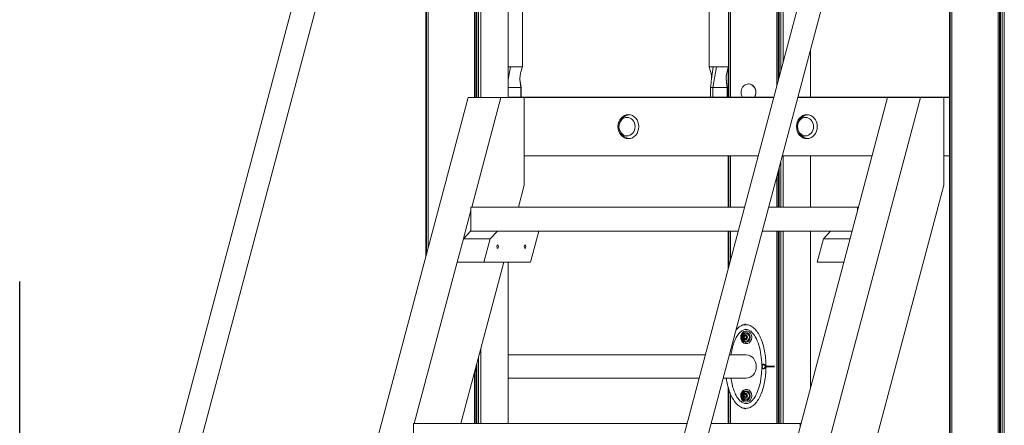
# Model space of a CAD drawing. Units: millimetres. Extents: x 2274 to 4755, y 285 to 704.
# Drawn here: x 2274 to 2418, y 417 to 476 of the extents above; entities that cross this region are included whole.
import ezdxf

# ---------------------------------------------------------------- set-up
doc = ezdxf.new("R2010")
doc.units = ezdxf.units.MM
doc.header["$LTSCALE"] = 10
doc.layers.add('Widoczne (ISO)', color=7, linetype='Continuous', lineweight=50)
doc.layers.add('Widoczne wąskie (ISO)', color=7, linetype='Continuous', lineweight=35)

# ---------------------------------------------------------------- blocks, each defined once
blk = doc.blocks.new('A$C2C582770')
at = {"layer": 'Widoczne (ISO)', "lineweight": 13}
for p, q in [((107.25, 182), (107.25, 293.75)), ((107.43, 182.69), (107.43, 293.75)), ((107.6, 183.3), (107.6, 293.75)), ((107.82, 184.13), (107.82, 293.75)), ((108.15, 185.38), (108.15, 293.75)), ((68.15, 180.36), (68.15, 273.75)), ((139.46, 70.4), (139.46, 273.75)), ((139.65, 70.4), (139.65, 273.75)), ((139.81, 70.4), (139.81, 273.75)), ((140.03, 70.4), (140.03, 273.75)), ((140.36, 70.4), (140.36, 273.75)), ((100.25, 180.4), (100.25, 249.1)), ((100.49, 180.4), (100.49, 249.1)), ((100.49, 180.4), (100.49, 249.1)), ((56.15, 157.13), (56.15, 242.62)), ((56.25, 157.52), (56.25, 242.62)), ((56.49, 158.42), (56.49, 242.62)), ((56.49, 158.42), (56.49, 242.62)), ((63.25, 180.36), (63.25, 242.57)), ((63.43, 180.36), (63.43, 242.57)), ((63.6, 180.36), (63.6, 242.57)), ((63.82, 180.36), (63.82, 242.57)), ((64.15, 180.36), (64.15, 242.57)), ((132.36, 70.4), (132.36, 242.57)), ((132.46, 70.4), (132.46, 242.57)), ((132.7, 70.4), (132.7, 242.57)), ((132.7, 70.4), (132.7, 242.57)), ((12.62, 102.93), (48.91, 239.43)), ((86.23, 102.93), (122.52, 239.43)), ((15.87, 102.06), (52.16, 238.57)), ((89.49, 102.06), (125.78, 238.57)), ((70.21, 184.83), (70.21, 228.79)), ((97.4, 184.83), (97.4, 228.79)), ((100.2, 184.83), (100.2, 228.79)), ((112.15, 180.4), (112.15, 187.32)), ((68.15, 184.83), (68.48, 184.83)), ((68.48, 184.83), (68.93, 184.83)), ((68.93, 184.83), (70.21, 184.83)), ((97.4, 184.83), (97.61, 184.83)), ((97.61, 184.83), (97.96, 184.83)), ((97.96, 184.83), (98.48, 184.83)), ((98.48, 184.83), (98.93, 184.83)), ((98.93, 184.83), (100.2, 184.83)), ((100.15, 180.4), (100.15, 184.65)), ((103.11, 182.33), (103.15, 182.33)), ((69.99, 181.83), (68.15, 181.83)), ((70, 181.83), (70.03, 181.83)), ((70.03, 181.83), (70.03, 180.4)), ((97.58, 181.83), (97.93, 181.83)), ((97.58, 181.83), (97.58, 180.4)), ((97.93, 181.83), (97.95, 181.83)), ((99.99, 181.83), (97.95, 181.83)), ((100, 181.83), (100.03, 181.83)), ((100.03, 181.83), (100.03, 180.4)), ((33.87, 73.34), (62.32, 180.36)), ((67.09, 180.36), (62.32, 180.36)), ((67.09, 180.36), (62.85, 164.4)), ((70.49, 180.36), (67.09, 180.36)), ((68.15, 180.4), (68.42, 180.4)), ((106.83, 180.4), (68.42, 180.4)), ((106.81, 180.36), (70.49, 180.36)), ((70.49, 167.57), (70.49, 180.36)), ((94.93, 73.34), (123.38, 180.36)), ((128.14, 180.36), (99.69, 73.34)), ((123.38, 180.36), (110.3, 180.36)), ((132.36, 180.4), (110.31, 180.4)), ((128.14, 180.36), (123.38, 180.36)), ((131.54, 180.36), (128.14, 180.36)), ((132.36, 180.36), (131.54, 180.36)), ((131.54, 171.86), (131.54, 180.36)), ((131.54, 167.57), (131.54, 180.36)), ((85.46, 177.46), (85.44, 177.46)), ((111.44, 177.46), (111.42, 177.46)), ((85.46, 174.76), (85.44, 174.76)), ((111.44, 174.76), (111.42, 174.76)), ((70.49, 171.86), (104.55, 171.86)), ((100.15, 164.4), (100.15, 171.86)), ((100.25, 164.4), (100.25, 171.86)), ((100.49, 164.4), (100.49, 171.86)), ((100.49, 164.4), (100.49, 171.86)), ((107.82, 164.4), (107.82, 171.01)), ((108.04, 171.86), (121.12, 171.86)), ((108.15, 164.4), (108.15, 171.86)), ((112.15, 164.4), (112.15, 171.86)), ((132.36, 171.86), (131.54, 171.86)), ((107.43, 164.4), (107.43, 169.58)), ((107.6, 164.4), (107.6, 170.18)), ((107.25, 164.4), (107.25, 168.88)), ((69.64, 164.4), (70.49, 167.57)), ((105.71, 70.4), (131.54, 167.57)), ((62.71, 163.89), (61.62, 159.81)), ((102.57, 164.4), (62.71, 164.4)), ((62.71, 164.4), (62.71, 160.9)), ((119, 164.4), (106.06, 164.4)), ((119, 164.4), (119, 163.89)), ((119.14, 164.4), (119, 164.4)), ((61.62, 159.8), (62.67, 160.9)), ((66.57, 160.9), (62.67, 160.9)), ((66.57, 160.9), (65.52, 159.8)), ((66.61, 160.9), (66.57, 160.9)), ((101.64, 160.9), (66.61, 160.9)), ((71.39, 156.4), (72.59, 160.9)), ((100.15, 155.3), (100.15, 160.9)), ((100.25, 155.68), (100.25, 160.9)), ((100.49, 156.58), (100.49, 160.9)), ((100.49, 156.58), (100.49, 160.9)), ((115.07, 160.9), (105.13, 160.9)), ((107.25, 132.9), (107.25, 160.9)), ((107.43, 132.9), (107.43, 160.9)), ((107.6, 132.9), (107.6, 160.9)), ((107.82, 132.9), (107.82, 160.9)), ((108.15, 132.9), (108.15, 160.9)), ((112.15, 138.12), (112.15, 160.9)), ((114.02, 159.8), (115.07, 160.9)), ((118.21, 160.9), (115.07, 160.9)), ((60.72, 156.4), (61.62, 159.8)), ((65.52, 159.8), (61.62, 159.8)), ((65.52, 159.8), (64.62, 156.4)), ((113.12, 156.4), (114.02, 159.8)), ((117.91, 159.8), (114.02, 159.8)), ((60.72, 156.4), (54.47, 132.9)), ((64.62, 156.4), (60.72, 156.4)), ((61.27, 132.9), (67.51, 156.4)), ((64.62, 156.4), (71.39, 156.4)), ((68.15, 132.9), (68.15, 156.4)), ((117.01, 156.4), (113.12, 156.4)), ((102.45, 145.49), (102.53, 145.49)), ((102.45, 145.46), (102.53, 145.46)), ((102.52, 145.3), (102.6, 145.3)), ((102.53, 145.28), (102.61, 145.28)), ((102.55, 145.63), (102.63, 145.63)), ((102.57, 145.64), (102.65, 145.64)), ((102.7, 145.27), (102.78, 145.27)), ((102.7, 145.27), (102.78, 145.27)), ((102.74, 145.6), (102.8, 145.6)), ((102.74, 145.6), (102.8, 145.6)), ((64.15, 132.9), (64.15, 143.74)), ((63.82, 132.9), (63.82, 142.49)), ((96.85, 142.88), (68.15, 142.88)), ((102.8, 142.88), (100.34, 142.88)), ((63.43, 132.9), (63.43, 141.05)), ((63.6, 132.9), (63.6, 141.66)), ((63.25, 132.9), (63.25, 140.36)), ((95.96, 139.51), (68.15, 139.51)), ((102.8, 139.51), (99.44, 139.51)), ((100.15, 132.9), (100.15, 138.25)), ((100.25, 132.9), (100.25, 137.9)), ((100.49, 132.9), (100.49, 137.22)), ((100.49, 132.9), (100.49, 137.22)), ((102.45, 136.95), (102.53, 136.95)), ((102.45, 136.93), (102.53, 136.93)), ((102.53, 137.11), (102.61, 137.11)), ((102.54, 137.12), (102.62, 137.12)), ((102.54, 136.78), (102.62, 136.78)), ((102.56, 136.77), (102.64, 136.77)), ((102.71, 137.12), (102.79, 137.12)), ((102.71, 137.12), (102.79, 137.12)), ((102.73, 136.79), (102.8, 136.79)), ((102.73, 136.79), (102.8, 136.79)), ((94.2, 132.9), (54.34, 132.9)), ((54.34, 132.9), (54.34, 129.4)), ((110.63, 132.9), (97.68, 132.9)), ((110.63, 132.9), (110.63, 132.39)), ((110.76, 132.9), (110.63, 132.9))]:
    blk.add_line(p, q, dxfattribs=at)
for centre in [(86.02, 176.11), (112, 176.11)]:
    blk.add_arc(centre, 1.75, 96.5941, 263.4059, dxfattribs=at)
for centre, major_axis, start_param, end_param in [((103.11, 181.1), (0, 1.23), 4.108347, 8.458024), ((103.15, 181.1), (0, 1.23), 4.108347, 6.283185), ((102.8, 145.45), (0, 0.925), 2.677945, 6.746833), ((102.48, 145.38), (0, -0.09), 3.546668, 6.68826), ((102.5, 145.56), (0, 0.09), 5.641063, 8.782655), ((102.45, 145.47), (0, 0.015), 3.66013, 5.527601), ((102.56, 145.38), (0, -0.09), 3.546668, 5.860611), ((102.58, 145.56), (0, -0.09), 3.680502, 5.641063), ((102.52, 145.28), (0, 0.015), 4.707327, 6.574798), ((102.53, 145.47), (0, -0.015), 0.518537, 2.386008), ((102.61, 145.27), (0, -0.09), 4.593865, 7.735458), ((102.55, 145.64), (0, -0.015), 5.754525, 7.621996), ((102.64, 145.63), (0, 0.09), 4.593865, 7.735458), ((102.6, 145.28), (0, 0.015), 4.707327, 6.283185), ((102.69, 145.27), (0, -0.09), 4.593865, 5.744276), ((102.63, 145.64), (0, -0.015), 0, 1.338811), ((102.72, 145.63), (0, -0.09), 3.680502, 4.593865), ((102.7, 145.26), (0, 0.015), 5.754525, 7.621996), ((102.75, 145.34), (0, -0.09), 5.641063, 8.782655), ((102.74, 145.62), (0, -0.015), 4.707327, 6.574798), ((102.77, 145.52), (0, 0.09), 3.546668, 6.68826), ((102.78, 145.26), (0, 0.015), 5.754525, 6.283185), ((102.83, 145.34), (0, -0.09), 5.641063, 5.744276), ((102.81, 145.43), (0, -0.015), 3.66013, 5.527601), ((102.8, 141.2), (0, 1.69), 3.141593, 6.283185), ((102.8, 136.95), (0, 0.925), 2.677945, 6.746833), ((102.49, 137.03), (0, 0.09), 5.816111, 8.957704), ((102.5, 136.85), (0, -0.09), 3.721716, 6.863309), ((102.44, 136.94), (0, 0.015), 3.835178, 5.702649), ((102.57, 137.03), (0, -0.09), 3.631072, 5.816111), ((102.58, 136.85), (0, -0.09), 3.721716, 5.744276), ((102.53, 137.13), (0, -0.015), 5.929574, 7.797045), ((102.52, 136.94), (0, -0.015), 0.693586, 2.561057), ((102.62, 137.13), (0, 0.09), 4.768914, 7.910507), ((102.54, 136.76), (0, 0.015), 4.882376, 6.749847), ((102.64, 136.77), (0, -0.09), 4.768914, 7.910507), ((102.61, 137.13), (0, -0.015), 0, 1.513859), ((102.7, 137.13), (0, -0.09), 3.680502, 4.768914), ((102.62, 136.76), (0, 0.015), 4.882376, 6.283185), ((102.72, 136.77), (0, -0.09), 4.768914, 5.744276), ((102.71, 137.14), (0, -0.015), 4.882376, 6.749847), ((102.76, 137.05), (0, 0.09), 3.721716, 6.863309), ((102.73, 136.77), (0, 0.015), 5.929574, 7.797045), ((102.77, 136.87), (0, -0.09), 5.816111, 8.957704), ((102.84, 137.05), (0, -0.09), 3.680502, 3.721716), ((102.79, 137.14), (0, -0.015), 0, 0.466662), ((102.81, 136.96), (0, -0.015), 3.835178, 5.702649)]:
    blk.add_ellipse(centre, major_axis=major_axis, ratio=0.866025, start_param=start_param, end_param=end_param, dxfattribs=at)
for centre, major_axis, ratio in [((85.64, 176.11), (0, -1.75), 0.866025), ((111.62, 176.11), (0, -1.75), 0.866025), ((85.44, 176.11), (0, 1.35), 0.866025), ((111.42, 176.11), (0, 1.35), 0.866025), ((66.62, 158.65), (0, 0.25), 0.5), ((70.59, 158.65), (0, 0.25), 0.5), ((102.73, 145.45), (0, 0.6), 0.866025), ((102.63, 145.45), (0, 0.4), 0.866025), ((102.73, 136.95), (0, -0.6), 0.866025), ((102.63, 136.95), (0, -0.4), 0.866025)]:
    blk.add_ellipse(centre, major_axis=major_axis, ratio=ratio, dxfattribs=at)
for points, knots in [([(70.21, 184.83), (70.11, 184.5), (70.01, 184.17), (69.91, 183.71), (69.88, 183.55), (69.85, 183.26), (69.85, 183.13), (69.86, 183.04)], [0, 0, 0, 0, 1.114392, 1.114392, 1.726953, 1.726953, 2.392053, 2.392053, 2.392053, 2.392053]), ([(97.75, 183.04), (97.75, 183.08), (97.76, 183.13), (97.75, 183.3), (97.74, 183.44), (97.69, 183.75), (97.65, 183.93), (97.55, 184.35), (97.48, 184.59), (97.4, 184.83)], [0, 0, 0, 0, 0.301838, 0.301838, 0.91486, 0.91486, 1.569864, 1.569864, 2.394717, 2.394717, 2.394717, 2.394717]), ([(100.2, 184.83), (100.11, 184.5), (100.01, 184.17), (99.91, 183.71), (99.88, 183.55), (99.85, 183.26), (99.85, 183.13), (99.86, 183.04)], [0, 0, 0, 0, 1.114392, 1.114392, 1.726953, 1.726953, 2.392053, 2.392053, 2.392053, 2.392053]), ([(100.56, 142.88), (100.58, 143.02), (100.72, 143.83), (101.03, 144.87), (101.52, 145.77), (101.93, 146.25), (102.36, 146.54), (102.64, 146.6), (102.78, 146.6)], [1.887865, 1.887865, 1.887865, 1.887865, 1.963495, 2.356194, 2.552544, 2.748894, 2.945243, 3.141593, 3.141593, 3.141593, 3.141593]), ([(102.44, 146.28), (102.36, 146.23), (102.29, 146.17), (102.17, 146.03), (102.12, 145.95), (102.04, 145.77), (102.01, 145.68), (101.99, 145.48), (101.99, 145.38), (102.02, 145.18), (102.06, 145.08), (102.14, 144.91), (102.2, 144.82), (102.32, 144.7), (102.38, 144.66), (102.44, 144.62)], [4.231409, 4.231409, 4.231409, 4.231409, 4.542574, 4.542574, 4.865161, 4.865161, 5.196035, 5.196035, 5.530527, 5.530527, 5.864745, 5.864745, 6.194607, 6.194607, 6.445707, 6.445707, 6.445707, 6.445707]), ([(105.06, 141.41), (105.04, 142.4), (104.91, 143.4), (104.49, 144.75), (104.33, 145.16), (103.97, 145.77), (103.81, 145.99), (103.52, 146.28), (103.41, 146.38), (103.21, 146.49), (103.13, 146.53), (102.96, 146.58), (102.87, 146.6), (102.78, 146.6)], [0, 0, 0, 0, 2.952737, 2.952737, 4.302823, 4.302823, 5.167334, 5.167334, 5.658828, 5.658828, 5.987132, 5.987132, 6.332212, 6.332212, 6.332212, 6.332212]), ([(102.78, 135.8), (102.9, 135.8), (103.02, 135.83), (103.25, 135.93), (103.37, 136), (103.6, 136.18), (103.72, 136.3), (103.97, 136.62), (104.1, 136.83), (104.38, 137.38), (104.52, 137.74), (104.81, 138.68), (104.92, 139.28), (105.03, 140.25), (105.06, 140.62), (105.06, 140.99)], [0, 0, 0, 0, 0.46643, 0.46643, 0.930248, 0.930248, 1.478012, 1.478012, 2.243522, 2.243522, 3.406094, 3.406094, 5.232061, 5.232061, 6.34175, 6.34175, 6.34175, 6.34175]), ([(105.14, 141.2), (105.13, 141.21), (105.12, 141.22), (105.11, 141.25), (105.1, 141.26), (105.09, 141.29), (105.08, 141.31), (105.07, 141.34), (105.07, 141.35), (105.07, 141.38), (105.06, 141.4), (105.06, 141.41)], [-0.0529323, -0.0529323, -0.0529323, -0.0529323, -0.0112482, -0.0112482, 0.0365061, 0.0365061, 0.0842603, 0.0842603, 0.1320146, 0.1320146, 0.1797688, 0.1797688, 0.1797688, 0.1797688]), ([(105.06, 140.99), (105.06, 141), (105.07, 141.02), (105.07, 141.05), (105.07, 141.06), (105.08, 141.09), (105.09, 141.11), (105.1, 141.14), (105.11, 141.15), (105.12, 141.18), (105.13, 141.19), (105.14, 141.2)], [0.6853576, 0.6853576, 0.6853576, 0.6853576, 0.7331119, 0.7331119, 0.7808661, 0.7808661, 0.8286204, 0.8286204, 0.8763746, 0.8763746, 0.9180588, 0.9180588, 0.9180588, 0.9180588]), ([(101.97, 135.32), (101.76, 135.43), (101.58, 135.57), (101.23, 135.93), (101.06, 136.15), (100.71, 136.72), (100.54, 137.09), (100.19, 138.03), (100.04, 138.62), (99.93, 139.32), (99.92, 139.42), (99.9, 139.51)], [0, 0, 0, 0, 0.746737, 0.746737, 1.603263, 1.603263, 2.83162, 2.83162, 4.665377, 4.665377, 4.959513, 4.959513, 4.959513, 4.959513]), ([(102.78, 135.8), (102.64, 135.8), (102.36, 135.86), (101.93, 136.15), (101.52, 136.63), (101.03, 137.53), (100.72, 138.57), (100.58, 139.38), (100.56, 139.51)], [3.141593, 3.141593, 3.141593, 3.141593, 3.337942, 3.534292, 3.730641, 3.926991, 4.31969, 4.395321, 4.395321, 4.395321, 4.395321]), ([(102.44, 137.78), (102.36, 137.73), (102.29, 137.67), (102.17, 137.53), (102.12, 137.45), (102.04, 137.27), (102.01, 137.18), (101.99, 136.98), (101.99, 136.88), (102.02, 136.68), (102.06, 136.58), (102.14, 136.41), (102.2, 136.32), (102.32, 136.2), (102.38, 136.16), (102.44, 136.12)], [6.150756, 6.150756, 6.150756, 6.150756, 6.461921, 6.461921, 6.784507, 6.784507, 7.115382, 7.115382, 7.449873, 7.449873, 7.784092, 7.784092, 8.113954, 8.113954, 8.365053, 8.365053, 8.365053, 8.365053]), ([(102.69, 135.01), (102.67, 135.02), (102.64, 135.03), (102.54, 135.06), (102.47, 135.09), (102.25, 135.17), (102.11, 135.24), (101.97, 135.32)], [0.0014128, 0.0014128, 0.0014128, 0.0014128, 0.0965939, 0.0965939, 0.3822118, 0.3822118, 0.9745526, 0.9745526, 0.9745526, 0.9745526])]:
    blk.add_open_spline(points, degree=3, knots=knots, dxfattribs=at)
for points in [[(69.86, 183.04), (69.91, 182.64), (69.97, 182.24), (70.03, 181.83)], [(97.58, 181.83), (97.64, 182.24), (97.7, 182.64), (97.75, 183.04)], [(99.86, 183.04), (99.91, 182.64), (99.97, 182.24), (100.03, 181.83)], [(68.42, 180.4), (68.41, 180.4), (68.4, 180.39), (68.39, 180.36)], [(101.31, 146.55), (101.5, 146.76), (101.72, 146.95), (101.97, 147.08)], [(101.97, 147.08), (102.2, 147.21), (102.44, 147.31), (102.69, 147.39)]]:
    blk.add_open_spline(points, degree=3, dxfattribs=at)
at = {"layer": 'Widoczne wąskie (ISO)', "lineweight": 13}
for p, q in [((68.48, 184.83), (68.15, 182.95)), ((97.96, 184.83), (97.75, 183.04)), ((98.48, 184.83), (97.95, 181.83)), ((69.86, 183.04), (70, 181.83)), ((99.86, 183.04), (100, 181.83)), ((70, 181.83), (69.99, 181.83)), ((70, 181.83), (70, 180.4)), ((97.95, 181.83), (97.95, 180.4)), ((100, 181.83), (99.99, 181.83)), ((100, 181.83), (100, 180.4))]:
    blk.add_line(p, q, dxfattribs=at)
for centre in [(102.73, 145.45), (102.73, 136.95)]:
    blk.add_ellipse(centre, major_axis=(0, -0.731), ratio=0.866025, dxfattribs=at)
for centre, major_axis, ratio, start_param, end_param in [((105.59, 141.35), (-0.0808, -0.0589), 0.510018, 0.792236, 2.205182), ((105.59, 141.05), (0.0808, -0.0589), 0.510018, 0.936411, 2.349356), ((105.67, 141.25), (-0.0815, -0.0579), 0.518804, 1.430022, 2.213398), ((105.67, 141.15), (0.0815, -0.0579), 0.518804, 0.928195, 1.71157), ((105.67, 141.25), (0, 0.1), 0.729106, 4.18879, 4.720946), ((105.67, 141.15), (0, 0.1), 0.729106, 4.703832, 5.235988)]:
    blk.add_ellipse(centre, major_axis=major_axis, ratio=ratio, start_param=start_param, end_param=end_param, dxfattribs=at)
for points, knots in [([(101.97, 147.08), (102.01, 147.11), (102.26, 147.23), (102.73, 147.34), (103.38, 147.19), (103.96, 146.79), (104.47, 146.19), (105.03, 145.15), (105.51, 143.54), (105.66, 142.06), (105.67, 141.35)], [2.90169, 2.90169, 2.90169, 2.90169, 2.945243, 3.141593, 3.337942, 3.534292, 3.730641, 3.926991, 4.31969, 4.678127, 4.678127, 4.678127, 4.678127]), ([(105.67, 141.05), (105.66, 140.34), (105.51, 138.86), (105.03, 137.25), (104.47, 136.21), (103.96, 135.61), (103.38, 135.21), (102.73, 135.06), (102.26, 135.17), (102.01, 135.29), (101.97, 135.32)], [1.605059, 1.605059, 1.605059, 1.605059, 1.963495, 2.356194, 2.552544, 2.748894, 2.945243, 3.141593, 3.337942, 3.381495, 3.381495, 3.381495, 3.381495]), ([(105.67, 141.35), (105.64, 141.38), (105.61, 141.4), (105.52, 141.46), (105.45, 141.5), (105.26, 141.55), (105.14, 141.54), (105.07, 141.47), (105.06, 141.44), (105.06, 141.41)], [-0.8651264, -0.8651264, -0.8651264, -0.8651264, -0.7569856, -0.7569856, -0.5839604, -0.5839604, -0.3071199, -0.3071199, -0.1797688, -0.1797688, -0.1797688, -0.1797688]), ([(105.06, 140.99), (105.06, 140.96), (105.07, 140.93), (105.14, 140.86), (105.26, 140.85), (105.45, 140.9), (105.52, 140.94), (105.61, 141), (105.64, 141.02), (105.67, 141.05)], [-0.6853576, -0.6853576, -0.6853576, -0.6853576, -0.5580066, -0.5580066, -0.2811661, -0.2811661, -0.1081408, -0.1081408, 0, 0, 0, 0]), ([(105.17, 141.2), (105.17, 141.21), (105.17, 141.21), (105.16, 141.23), (105.15, 141.25), (105.12, 141.32), (105.12, 141.38), (105.18, 141.47), (105.27, 141.48), (105.41, 141.43), (105.45, 141.39), (105.52, 141.33), (105.54, 141.31), (105.56, 141.28)], [-0.0292227, -0.0292227, -0.0292227, -0.0292227, 0, 0, 0.0522976, 0.0522976, 0.3071199, 0.3071199, 0.5839604, 0.5839604, 0.7569856, 0.7569856, 0.8651264, 0.8651264, 0.8651264, 0.8651264]), ([(105.56, 141.12), (105.54, 141.09), (105.52, 141.07), (105.45, 141.01), (105.41, 140.97), (105.27, 140.92), (105.18, 140.93), (105.12, 141.02), (105.12, 141.08), (105.15, 141.15), (105.16, 141.17), (105.17, 141.19), (105.17, 141.19), (105.17, 141.2)], [0, 0, 0, 0, 0.1081408, 0.1081408, 0.2811661, 0.2811661, 0.5580066, 0.5580066, 0.8128289, 0.8128289, 0.8651264, 0.8651264, 0.8943492, 0.8943492, 0.8943492, 0.8943492]), ([(105.56, 141.28), (105.57, 141.27), (105.58, 141.26), (105.59, 141.23), (105.6, 141.22), (105.62, 141.2), (105.62, 141.2), (105.62, 141.2)], [0, 0, 0, 0, 0.050552, 0.050552, 0.1083257, 0.1083257, 0.1158248, 0.1158248, 0.1158248, 0.1158248]), ([(105.62, 141.2), (105.61, 141.2), (105.61, 141.19), (105.6, 141.18), (105.59, 141.17), (105.58, 141.14), (105.57, 141.13), (105.56, 141.12)], [0.1730436, 0.1730436, 0.1730436, 0.1730436, 0.1913753, 0.1913753, 0.2375943, 0.2375943, 0.2888684, 0.2888684, 0.2888684, 0.2888684]), ([(105.74, 141.25), (105.74, 141.25), (105.74, 141.25), (105.73, 141.26), (105.73, 141.27), (105.71, 141.29), (105.7, 141.3), (105.68, 141.33), (105.68, 141.34), (105.67, 141.35)], [-0.14555, -0.14555, -0.14555, -0.14555, -0.1444342, -0.1444342, -0.1083257, -0.1083257, -0.050552, -0.050552, 0, 0, 0, 0]), ([(105.67, 141.05), (105.68, 141.06), (105.68, 141.07), (105.7, 141.09), (105.71, 141.1), (105.72, 141.12), (105.73, 141.13), (105.73, 141.14), (105.74, 141.14), (105.74, 141.15), (105.74, 141.15), (105.74, 141.15)], [-0.2888684, -0.2888684, -0.2888684, -0.2888684, -0.2375943, -0.2375943, -0.1913753, -0.1913753, -0.1624885, -0.1624885, -0.1444342, -0.1444342, -0.1433185, -0.1433185, -0.1433185, -0.1433185]), ([(106.93, 141.25), (106.88, 141.25), (106.83, 141.25), (106.7, 141.25), (106.62, 141.25), (106.48, 141.25), (106.43, 141.25), (106.35, 141.25), (106.32, 141.25), (106.25, 141.25), (106.2, 141.25), (106.08, 141.25), (106.01, 141.25), (105.87, 141.25), (105.8, 141.25), (105.74, 141.25)], [-2.068031, -2.068031, -2.068031, -2.068031, -1.77361, -1.77361, -1.343644, -1.343644, -1.074915, -1.074915, -0.940551, -0.940551, -0.725568, -0.725568, -0.381595, -0.381595, -0.104191, -0.104191, -0.104191, -0.104191]), ([(105.74, 141.15), (105.8, 141.15), (105.87, 141.15), (106.02, 141.15), (106.12, 141.15), (106.26, 141.15), (106.32, 141.15), (106.4, 141.15), (106.43, 141.15), (106.5, 141.15), (106.54, 141.15), (106.65, 141.15), (106.71, 141.15), (106.83, 141.15), (106.88, 141.15), (106.93, 141.15)], [-2.045458, -2.045458, -2.045458, -2.045458, -1.773458, -1.773458, -1.343528, -1.343528, -1.074823, -1.074823, -0.94047, -0.94047, -0.725505, -0.725505, -0.381562, -0.381562, -0.081805, -0.081805, -0.081805, -0.081805])]:
    blk.add_open_spline(points, degree=3, knots=knots, dxfattribs=at)

msp = doc.modelspace()

# ---------------------------------------------------------------- linework, layer by layer
msp.add_line((2274.32, 323.86), (2274.32, 438.34))

# ---------------------------------------------------------------- block references
msp.add_blockref('A$C2C582770', (2277.28, 284.75))

doc.saveas('drawing.dxf')
